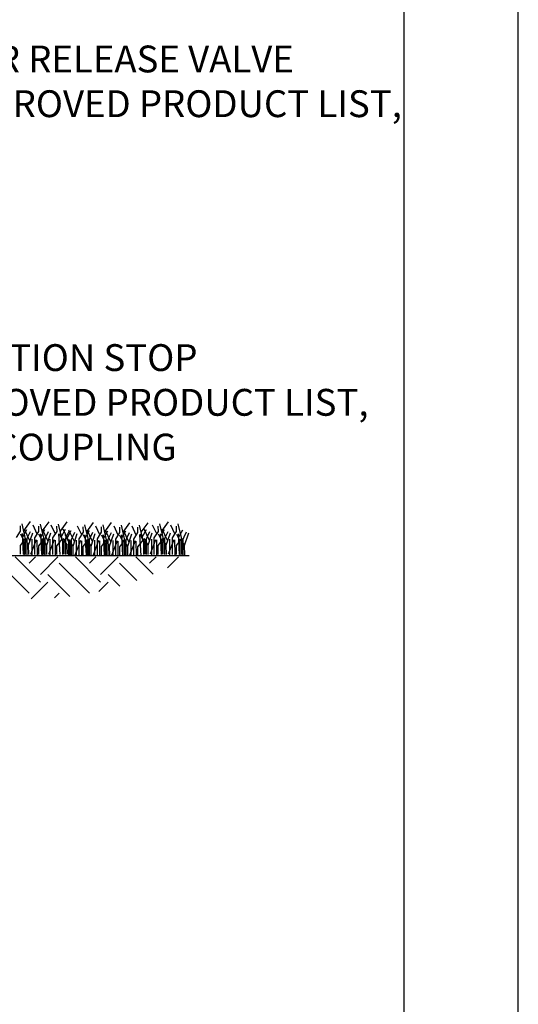
# Model space of a CAD drawing. Units: feet. Extents: x 0 to 366, y 0 to 11.
# Drawn here: x 7 to 8, y 4 to 8 of the extents above; entities that cross this region are included whole.
import ezdxf

# ---------------------------------------------------------------- set-up
doc = ezdxf.new("R2010")
doc.units = ezdxf.units.FT
doc.header["$MEASUREMENT"] = 0
for name, color, linetype in [('bord', 4, 'Continuous'), ('C-DETL-01', 1, 'Continuous'), ('C-DETL-10', 15, 'Continuous'), ('C-DETL-TXT', 7, 'Continuous')]:
    doc.layers.add(name, color=color, linetype=linetype)
doc.styles.add('ROMANS', font='ROMANS.shx', dxfattribs={"height": 0.1})

# ---------------------------------------------------------------- blocks, each defined once
blk = doc.blocks.new('*X0')
at = {"color": 0}
for p, q in [((7.955, 6.8611), (7.8442, 6.9719)), ((7.9052, 6.944), (7.9331, 6.9719)), ((7.955, 6.8943), (8.0325, 6.9719)), ((8.2201, 6.8611), (8.1094, 6.9719)), ((8.1704, 6.944), (8.1983, 6.9719)), ((8.2201, 6.8943), (8.2977, 6.9719)), ((8.4853, 6.8611), (8.3745, 6.9719)), ((8.4356, 6.944), (8.4634, 6.9719)), ((8.4853, 6.8943), (8.5629, 6.9719)), ((8.7504, 6.8611), (8.6397, 6.9719)), ((8.7007, 6.944), (8.7286, 6.9719)), ((8.7504, 6.8943), (8.828, 6.9719)), ((9.0156, 6.8611), (8.9049, 6.9719)), ((8.9659, 6.944), (8.9938, 6.9719)), ((9.0156, 6.8943), (9.0932, 6.9719)), ((9.2808, 6.8611), (9.17, 6.9719)), ((9.2311, 6.944), (9.2589, 6.9719)), ((9.2808, 6.8943), (9.3584, 6.9719)), ((9.5459, 6.8611), (9.4352, 6.9719)), ((9.4962, 6.944), (9.5241, 6.9719)), ((9.5459, 6.8943), (9.6235, 6.9719)), ((9.8111, 6.8611), (9.7004, 6.9719)), ((9.7614, 6.944), (9.7893, 6.9719)), ((9.8111, 6.8943), (9.8887, 6.9719)), ((10.0763, 6.8611), (9.9655, 6.9719)), ((10.0266, 6.944), (10.0544, 6.9719)), ((10.0763, 6.8943), (10.1539, 6.9719)), ((10.3414, 6.8611), (10.2307, 6.9719)), ((10.2917, 6.944), (10.3196, 6.9719)), ((10.3414, 6.8943), (10.419, 6.9719)), ((10.5726, 6.8951), (10.4959, 6.9719)), ((10.5569, 6.944), (10.5848, 6.9719)), ((10.6353, 6.923), (10.6842, 6.9719)), ((7.9052, 6.8114), (7.785, 6.9316)), ((8.1704, 6.8114), (8.0378, 6.944)), ((8.4356, 6.8114), (8.303, 6.944)), ((8.7007, 6.8114), (8.5681, 6.944)), ((8.9659, 6.8114), (8.8333, 6.944)), ((9.2311, 6.8114), (9.0985, 6.944)), ((9.4962, 6.8114), (9.3636, 6.944)), ((9.7594, 6.8134), (9.6288, 6.944)), ((10.0266, 6.8114), (9.894, 6.944)), ((10.2917, 6.8114), (10.1591, 6.944)), ((10.5007, 6.8676), (10.4243, 6.944)), ((8.1207, 6.7617), (7.9881, 6.8943)), ((8.3858, 6.7617), (8.2533, 6.8943)), ((8.651, 6.7617), (8.5184, 6.8943)), ((8.9162, 6.7617), (8.7836, 6.8943)), ((9.1813, 6.7617), (9.0488, 6.8943)), ((9.4465, 6.7617), (9.3139, 6.8943)), ((9.6554, 6.8179), (9.5791, 6.8943)), ((9.949, 6.7896), (9.8443, 6.8943)), ((10.2057, 6.798), (10.1094, 6.8943)), ((10.4255, 6.8434), (10.3746, 6.8943)), ((7.9133, 6.7863), (7.9881, 6.8611)), ((8.1207, 6.7286), (8.2533, 6.8611)), ((8.3858, 6.7286), (8.5184, 6.8611)), ((8.651, 6.7286), (8.7836, 6.8611)), ((8.9162, 6.7286), (9.0488, 6.8611)), ((9.1813, 6.7286), (9.3139, 6.8611)), ((9.4865, 6.7686), (9.5791, 6.8611)), ((9.7909, 6.8078), (9.8443, 6.8611)), ((10.0355, 6.7872), (10.1094, 6.8611)), ((10.3333, 6.8199), (10.3746, 6.8611)), ((7.9662, 6.7399), (8.0378, 6.8114)), ((8.1704, 6.6788), (8.303, 6.8114)), ((8.4356, 6.6788), (8.5681, 6.8114)), ((8.7007, 6.6788), (8.8333, 6.8114)), ((8.9659, 6.6788), (9.0985, 6.8114)), ((9.2311, 6.6788), (9.3636, 6.8114)), ((9.8781, 6.7955), (9.894, 6.8114)), ((10.139, 6.7913), (10.1591, 6.8114)), ((8.0227, 6.6969), (8.0875, 6.7617)), ((8.2201, 6.6291), (8.3527, 6.7617)), ((8.4853, 6.6291), (8.6179, 6.7617)), ((8.7504, 6.6291), (8.883, 6.7617)), ((9.0156, 6.6291), (9.1482, 6.7617)), ((9.3453, 6.6937), (9.4134, 6.7617)), ((8.2201, 6.596), (8.0875, 6.7286)), ((8.4853, 6.596), (8.3527, 6.7286)), ((8.7504, 6.596), (8.6179, 6.7286)), ((9.0156, 6.596), (8.883, 6.7286)), ((9.233, 6.6438), (9.1482, 6.7286)), ((9.4137, 6.7283), (9.4134, 6.7286)), ((8.4356, 6.5463), (8.303, 6.6788)), ((8.7007, 6.5463), (8.5681, 6.6788)), ((8.9579, 6.5542), (8.8333, 6.6788)), ((9.1612, 6.6161), (9.0985, 6.6788)), ((8.3361, 6.5463), (8.2533, 6.6291)), ((8.6409, 6.5067), (8.5184, 6.6291)), ((8.8767, 6.536), (8.7836, 6.6291)), ((9.0871, 6.5908), (9.0488, 6.6291)), ((8.2373, 6.58), (8.2533, 6.596)), ((8.444, 6.5216), (8.5184, 6.596)), ((8.6969, 6.5093), (8.7836, 6.596)), ((9.0247, 6.5719), (9.0488, 6.596)), ((8.5321, 6.5102), (8.5681, 6.5463)), ((8.8108, 6.5238), (8.8333, 6.5463))]:
    blk.add_line(p, q, dxfattribs=at)

msp = doc.modelspace()

# ---------------------------------------------------------------- linework, layer by layer
at = {"layer": 'bord'}
msp.add_lwpolyline([(0.4255, 0.5506), (8.0745, 0.5506), (8.0745, 10.4494), (0.4255, 10.4494)], close=True, dxfattribs=at)
at = {"layer": 'C-DETL-01'}
msp.add_line((7.2726, 5.8801), (4.738, 5.8801), dxfattribs=at)
at = {"layer": 'C-DETL-10'}
for p, q in [((6.6432, 5.9714), (6.6427, 5.9914)), ((6.6623, 5.9432), (6.6489, 5.9992)), ((6.6556, 5.9725), (6.681, 6.0074)), ((6.7055, 5.9606), (6.6901, 5.9936)), ((6.7117, 5.9703), (6.7112, 5.9903)), ((6.7309, 5.9421), (6.7175, 5.9981)), ((6.7242, 5.9714), (6.7496, 6.0062)), ((6.7731, 5.9606), (6.7577, 5.9936)), ((6.7793, 5.9703), (6.7788, 5.9903)), ((6.7985, 5.9421), (6.785, 5.9981)), ((6.7918, 5.9714), (6.8172, 6.0062)), ((6.8713, 5.9577), (6.856, 5.9907)), ((6.8775, 5.9673), (6.8771, 5.9873)), ((6.8967, 5.9391), (6.8833, 5.9951)), ((6.89, 5.9684), (6.9154, 6.0033)), ((6.9389, 5.9577), (6.9236, 5.9907)), ((6.9451, 5.9673), (6.9447, 5.9873)), ((6.9643, 5.9391), (6.9509, 5.9951)), ((6.9576, 5.9684), (6.983, 6.0033)), ((7.0074, 5.9566), (6.9921, 5.9896)), ((7.0137, 5.9662), (7.0132, 5.9862)), ((7.0329, 5.938), (7.0194, 5.994)), ((7.0261, 5.9673), (7.0515, 6.0022)), ((7.075, 5.9566), (7.0597, 5.9896)), ((7.0813, 5.9662), (7.0808, 5.9862)), ((7.1004, 5.938), (7.087, 5.994)), ((7.0937, 5.9673), (7.1191, 6.0022)), ((7.1514, 5.961), (7.1361, 5.994)), ((7.1576, 5.9706), (7.1571, 5.9906)), ((7.1768, 5.9424), (7.1634, 5.9984)), ((7.1701, 5.9717), (7.1955, 6.0066)), ((7.219, 5.961), (7.2036, 5.994)), ((7.2252, 5.9706), (7.2247, 5.9906)), ((7.2444, 5.9424), (7.231, 5.9984)), ((6.6278, 5.9473), (6.6432, 5.9714)), ((6.6571, 5.9347), (6.6441, 5.9603)), ((6.6547, 5.8857), (6.6503, 5.9625)), ((6.6508, 5.9484), (6.6666, 5.9773)), ((6.6782, 5.9358), (6.658, 5.9781)), ((6.6623, 5.9328), (6.6801, 5.9703)), ((6.6734, 5.9191), (6.6887, 5.9655)), ((6.6964, 5.9462), (6.7117, 5.9703)), ((6.6964, 5.8846), (6.6964, 5.9462)), ((6.7246, 5.9347), (6.7117, 5.9603)), ((6.7184, 5.9484), (6.7342, 5.9773)), ((6.7232, 5.8846), (6.7189, 5.9614)), ((6.7457, 5.9358), (6.7256, 5.9781)), ((6.7299, 5.9328), (6.7477, 5.9703)), ((6.7409, 5.9191), (6.7563, 5.9655)), ((6.7639, 5.9462), (6.7793, 5.9703)), ((6.7639, 5.8846), (6.7639, 5.9462)), ((6.7908, 5.8846), (6.7865, 5.9614)), ((6.8013, 5.9358), (6.7884, 5.9614)), ((6.7951, 5.9495), (6.8109, 5.9784)), ((6.8224, 5.9369), (6.8023, 5.9792)), ((6.8181, 5.9198), (6.8023, 5.9447)), ((6.8066, 5.9339), (6.8243, 5.9714)), ((6.8229, 5.9317), (6.81, 5.9573)), ((6.8119, 5.885), (6.8119, 5.944)), ((6.8167, 5.9454), (6.8325, 5.9744)), ((6.844, 5.9328), (6.8239, 5.9751)), ((6.8282, 5.9299), (6.8459, 5.9673)), ((6.8392, 5.9161), (6.8545, 5.9625)), ((6.8622, 5.9432), (6.8775, 5.9673)), ((6.8905, 5.9317), (6.8775, 5.9573)), ((6.8843, 5.9454), (6.9001, 5.9744)), ((6.8891, 5.8817), (6.8847, 5.9584)), ((6.9116, 5.9328), (6.8915, 5.9751)), ((6.8958, 5.9299), (6.9135, 5.9673)), ((6.9068, 5.9161), (6.9221, 5.9625)), ((6.9298, 5.9432), (6.9451, 5.9673)), ((6.959, 5.9306), (6.9461, 5.9562)), ((6.9566, 5.8817), (6.9523, 5.9584)), ((6.9528, 5.9443), (6.9686, 5.9732)), ((6.9801, 5.9317), (6.96, 5.974)), ((6.9643, 5.9287), (6.982, 5.9662)), ((6.9753, 5.915), (6.9907, 5.9614)), ((6.9983, 5.9421), (7.0137, 5.9662)), ((7.0266, 5.9306), (7.0137, 5.9562)), ((7.0204, 5.9443), (7.0362, 5.9732)), ((7.0252, 5.8805), (7.0209, 5.9573)), ((7.0477, 5.9317), (7.0276, 5.974)), ((7.0319, 5.9287), (7.0496, 5.9662)), ((7.0429, 5.915), (7.0583, 5.9614)), ((7.0659, 5.9421), (7.0813, 5.9662)), ((7.0928, 5.8805), (7.0885, 5.9573)), ((7.103, 5.935), (7.09, 5.9606)), ((7.1033, 5.9317), (7.0904, 5.9573)), ((7.0967, 5.9487), (7.1126, 5.9777)), ((7.1241, 5.9361), (7.1039, 5.9784)), ((7.1198, 5.9191), (7.1039, 5.9439)), ((7.1083, 5.9332), (7.126, 5.9706)), ((7.1193, 5.9194), (7.1346, 5.9658)), ((7.1423, 5.9465), (7.1576, 5.9706)), ((7.1423, 5.885), (7.1423, 5.9465)), ((7.1706, 5.935), (7.1576, 5.9606)), ((7.1643, 5.9487), (7.1801, 5.9777)), ((7.1691, 5.885), (7.1648, 5.9617)), ((7.1917, 5.9361), (7.1715, 5.9784)), ((7.1873, 5.9191), (7.1715, 5.9439)), ((7.1758, 5.9332), (7.1936, 5.9706)), ((7.1869, 5.9194), (7.2022, 5.9658)), ((7.2099, 5.9465), (7.2252, 5.9706)), ((7.2099, 5.885), (7.2099, 5.9465)), ((7.2391, 5.9339), (7.2262, 5.9595)), ((7.2367, 5.885), (7.2324, 5.9617)), ((7.2329, 5.9476), (7.2487, 5.9765)), ((7.2444, 5.932), (7.2621, 5.9695)), ((7.2554, 5.9183), (7.2707, 5.9647)), ((6.6427, 5.9184), (6.6623, 5.9432)), ((6.6427, 5.8854), (6.6427, 5.9184)), ((6.6571, 5.8839), (6.6571, 5.9347)), ((6.6738, 5.9187), (6.658, 5.9436)), ((6.6623, 5.885), (6.6623, 5.9328)), ((6.6676, 5.8839), (6.6676, 5.9428)), ((6.6738, 5.8846), (6.6734, 5.9191)), ((6.7012, 5.9391), (6.6805, 5.885)), ((6.6868, 5.8835), (6.6868, 5.9414)), ((6.706, 5.8831), (6.7055, 5.9384)), ((6.7112, 5.9173), (6.7309, 5.9421)), ((6.7112, 5.8842), (6.7112, 5.9173)), ((6.7246, 5.8839), (6.7246, 5.9347)), ((6.7414, 5.9187), (6.7256, 5.9436)), ((6.7299, 5.885), (6.7299, 5.9328)), ((6.7352, 5.8839), (6.7352, 5.9428)), ((6.7414, 5.8846), (6.7409, 5.9191)), ((6.7687, 5.9391), (6.7481, 5.885)), ((6.7544, 5.8835), (6.7544, 5.9414)), ((6.7735, 5.8831), (6.7731, 5.9384)), ((6.7788, 5.9173), (6.7985, 5.9421)), ((6.7788, 5.8842), (6.7788, 5.9173)), ((6.8013, 5.885), (6.8013, 5.9358)), ((6.8066, 5.8861), (6.8066, 5.9339)), ((6.8181, 5.8857), (6.8176, 5.9202)), ((6.8229, 5.8809), (6.8229, 5.9317)), ((6.8397, 5.9158), (6.8239, 5.9406)), ((6.8282, 5.882), (6.8282, 5.9299)), ((6.8335, 5.8809), (6.8335, 5.9399)), ((6.8397, 5.8817), (6.8392, 5.9161)), ((6.867, 5.9362), (6.8464, 5.882)), ((6.8526, 5.8805), (6.8526, 5.9384)), ((6.8622, 5.8817), (6.8622, 5.9432)), ((6.8718, 5.8802), (6.8713, 5.9354)), ((6.8771, 5.9143), (6.8967, 5.9391)), ((6.8771, 5.8813), (6.8771, 5.9143)), ((6.8905, 5.8809), (6.8905, 5.9317)), ((6.9073, 5.9158), (6.8915, 5.9406)), ((6.8958, 5.882), (6.8958, 5.9299)), ((6.901, 5.8809), (6.901, 5.9399)), ((6.9073, 5.8817), (6.9068, 5.9161)), ((6.9346, 5.9362), (6.914, 5.882)), ((6.9202, 5.8805), (6.9202, 5.9384)), ((6.9298, 5.8817), (6.9298, 5.9432)), ((6.9394, 5.8802), (6.9389, 5.9354)), ((6.9447, 5.9143), (6.9643, 5.9391)), ((6.9447, 5.8813), (6.9447, 5.9143)), ((6.959, 5.8798), (6.959, 5.9306)), ((6.9758, 5.9147), (6.96, 5.9395)), ((6.9643, 5.8809), (6.9643, 5.9287)), ((6.9696, 5.8798), (6.9696, 5.9388)), ((6.9758, 5.8805), (6.9753, 5.915)), ((7.0031, 5.9351), (6.9825, 5.8809)), ((6.9888, 5.8794), (6.9888, 5.9373)), ((6.9983, 5.8805), (6.9983, 5.9421)), ((7.0079, 5.8791), (7.0074, 5.9343)), ((7.0132, 5.9132), (7.0329, 5.938)), ((7.0132, 5.8802), (7.0132, 5.9132)), ((7.0266, 5.8798), (7.0266, 5.9306)), ((7.0434, 5.9147), (7.0276, 5.9395)), ((7.0319, 5.8809), (7.0319, 5.9287)), ((7.0372, 5.8798), (7.0372, 5.9388)), ((7.0434, 5.8805), (7.0429, 5.915)), ((7.0707, 5.9351), (7.0501, 5.8809)), ((7.0563, 5.8794), (7.0563, 5.9373)), ((7.0659, 5.8805), (7.0659, 5.9421)), ((7.0755, 5.8791), (7.075, 5.9343)), ((7.0808, 5.9132), (7.1004, 5.938)), ((7.0808, 5.8802), (7.0808, 5.9132)), ((7.103, 5.8842), (7.103, 5.935)), ((7.1083, 5.8853), (7.1083, 5.9332)), ((7.1135, 5.8842), (7.1135, 5.9432)), ((7.1198, 5.885), (7.1193, 5.9194)), ((7.1471, 5.9395), (7.1265, 5.8853)), ((7.1327, 5.8838), (7.1327, 5.9417)), ((7.1519, 5.8835), (7.1514, 5.9387)), ((7.1571, 5.9176), (7.1768, 5.9424)), ((7.1571, 5.8846), (7.1571, 5.9176)), ((7.1706, 5.8842), (7.1706, 5.935)), ((7.1758, 5.8853), (7.1758, 5.9332)), ((7.1811, 5.8842), (7.1811, 5.9432)), ((7.1873, 5.885), (7.1869, 5.9194)), ((7.2147, 5.9395), (7.194, 5.8853)), ((7.2003, 5.8838), (7.2003, 5.9417)), ((7.2195, 5.8835), (7.219, 5.9387)), ((7.2247, 5.9176), (7.2444, 5.9424)), ((7.2247, 5.8846), (7.2247, 5.9176)), ((7.2391, 5.8831), (7.2391, 5.9339)), ((7.2559, 5.918), (7.2401, 5.9428)), ((7.2444, 5.8842), (7.2444, 5.932)), ((7.2497, 5.8831), (7.2497, 5.9421)), ((7.2559, 5.8838), (7.2554, 5.9183))]:
    msp.add_line(p, q, dxfattribs=at)
at = {"layer": 'DEFPOINTS'}
msp.add_line((8.5, 0), (8.5, 11), dxfattribs=at)

# ---------------------------------------------------------------- block references
at = {"layer": 'C-DETL-10', "xscale": 0.8483533096755309, "yscale": 0.8483533096755309, "zscale": 0.8483533096755309}
msp.add_blockref('*X0', (-1.8311, -0.0386), dxfattribs=at)

# ---------------------------------------------------------------- texts
at = {"layer": 'C-DETL-TXT', "char_height": 0.1, "attachment_point": 1, "style": 'ROMANS'}
for s, insert, width in [('COMBINATION AIR RELEASE VALVE \\P(SEE COUNTY APPROVED PRODUCT LIST, APPENDIX F)', (5.4694, 7.781), 2.615922), ('1" BRASS CORPORATION STOP \\P(SEE COUNTY APPROVED PRODUCT LIST, APPENDIX F) WITH COUPLING \\PAS NECESSARY', (5.3451, 6.6682), 2.756398)]:
    msp.add_mtext(s, dxfattribs=dict(at, insert=insert, width=width))

doc.saveas('drawing.dxf')
